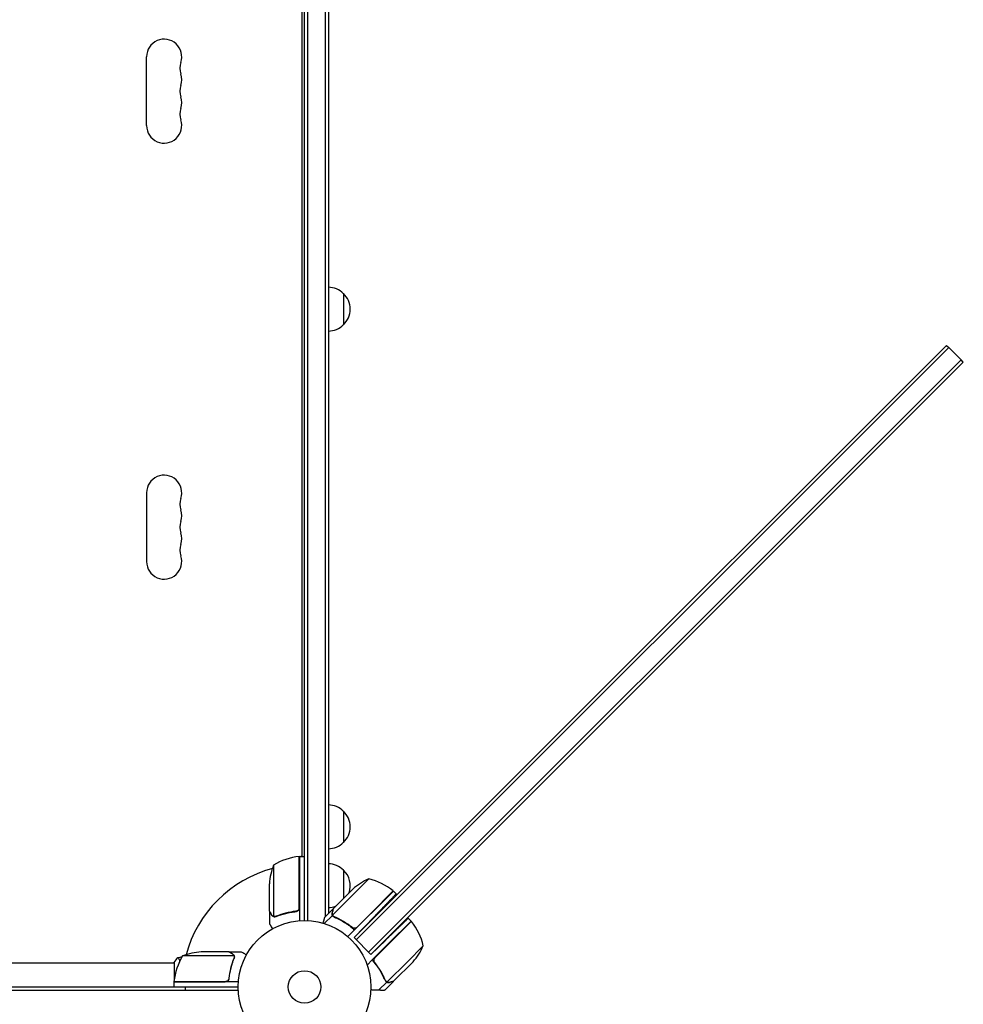
# Model space of a CAD drawing. Units: millimetres. Extents: x -5276 to 5536, y -7587 to 5535.
# Drawn here: x 855 to 1608, y 2150 to 2936 of the extents above; entities that cross this region are included whole.
import ezdxf

# ---------------------------------------------------------------- set-up
doc = ezdxf.new("R2010")
doc.units = ezdxf.units.MM
doc.header["$LTSCALE"] = 20
doc.layers.add('2d', color=230, linetype='Continuous')

msp = doc.modelspace()

# ---------------------------------------------------------------- linework, layer by layer
at = {"layer": '2d'}
for p, q in [((1082, 2217), (1082, 3193)), ((1084.5, 2216.94), (1084.5, 3193.06)), ((1098.5, 3195.2), (1098.5, 2220.1)), ((1101, 3195.2), (1101, 2222.6)), ((1080, 2268.25), (1080, 3141.75)), ((956, 2851.5), (956, 2906.5)), ((1113, 2717.5), (1113, 2692.5)), ((1595.88, 2674.34), (1123.22, 2201.69)), ((1594.11, 2676.11), (1552.53, 2634.53)), ((1594.11, 2676.11), (1595.88, 2674.34)), ((1605.78, 2664.44), (1595.88, 2674.34)), ((1564.2, 2622.86), (1605.78, 2664.44)), ((1607.55, 2662.68), (1605.78, 2664.44)), ((1565.96, 2621.09), (1607.55, 2662.68)), ((1294.47, 2376.47), (1552.53, 2634.53)), ((1133.12, 2191.79), (1564.2, 2622.86)), ((1134.89, 2190.02), (1565.96, 2621.09)), ((956, 2558.5), (956, 2503.5)), ((1294.47, 2376.47), (1121.46, 2203.46)), ((1113, 2304.3), (1113, 2279.3)), ((1077.8, 2227.39), (1077.8, 2268.25)), ((1078, 2267.44), (1077.8, 2267.33)), ((1078, 2268.25), (1078, 2216.85)), ((1078, 2268.25), (1082, 2268.25)), ((1080, 2268.6), (1079.4, 2268.25)), ((1057.25, 2261.25), (1057.25, 2220.36)), ((1113, 2257.3), (1113, 2234.6)), ((1133.27, 2250.27), (1104.35, 2221.35)), ((1054, 2224.5), (1054, 2246.41)), ((1104.98, 2226.58), (1120.47, 2242.07)), ((1152.89, 2240.54), (1116.54, 2204.2)), ((1135.07, 2223.01), (1152.74, 2240.68)), ((1152.89, 2240.54), (1155.12, 2238.31)), ((1054, 2224.3), (1054, 2214.5)), ((1054, 2224.3), (1054.12, 2224.3)), ((1074.2, 2224.3), (1075.7, 2224.3)), ((1104.84, 2226.44), (1097.91, 2219.51)), ((1104.84, 2226.44), (1104.92, 2226.35)), ((1058.22, 2219.99), (1058.22, 2219.99)), ((1104.25, 2221.11), (1097.75, 2214.61)), ((1104.25, 2221.11), (1105.48, 2219.88)), ((1121.46, 2203.46), (1137.75, 2220.33)), ((1123.86, 2211.8), (1135.07, 2223.01)), ((1138.28, 2187.47), (1167.17, 2216.36)), ((1167.03, 2216.5), (1149.35, 2198.83)), ((1167.03, 2216.5), (1164.71, 2218.82)), ((1119.12, 2212.15), (1120.36, 2210.91)), ((1121.46, 2203.46), (1134.89, 2190.02)), ((1134.89, 2190.02), (1146.73, 2201.45)), ((1149.35, 2198.83), (1136.07, 2185.54)), ((1164.02, 2184.15), (1176.75, 2196.88)), ((1025.64, 2188.75), (984.75, 2188.75)), ((1021.5, 2192), (999.59, 2192)), ((1021.7, 2192), (1031.5, 2192)), ((1021.7, 2192), (1021.7, 2191.88)), ((1025.8, 2187.79), (1025.8, 2187.79)), ((1136.07, 2185.54), (1132.03, 2181.5)), ((978, 2183), (553.96, 2183)), ((978, 2183.5), (978, 2170.13)), ((1164.02, 2184.15), (1147.84, 2167.97)), ((1168.56, 2184.09), (1153.06, 2168.59)), ((1021.7, 2171.8), (1021.7, 2170.3)), ((1147.59, 2167.87), (1146.37, 2169.09)), ((52.94, 2161.5), (1029.06, 2161.5)), ((53, 2164), (1029, 2164)), ((977.75, 2168.2), (1018.61, 2168.2)), ((1029.15, 2168), (977.75, 2168)), ((977.75, 2168), (977.75, 2164)), ((978, 2168.2), (978, 2168)), ((1147.59, 2167.87), (1141.34, 2161.62)), ((1152.92, 2168.45), (1145.99, 2161.52)), ((1147.04, 2168.53), (1147.04, 2168.53))]:
    msp.add_line(p, q, dxfattribs=at)
for radius in [53, 13]:
    msp.add_circle((1082, 2164), radius, dxfattribs=at)
for centre, radius, start, end in [((970, 2906.5), 14, 340.89011, 180), ((996.46, 2897.33), 14, 160.89011, 199.10989), ((970, 2888.17), 14, 340.89011, 19.10989), ((996.46, 2879), 14, 160.89011, 199.10989), ((970, 2869.83), 14, 340.89011, 19.10989), ((996.46, 2860.67), 14, 160.89011, 199.10989), ((970, 2851.5), 14, 180, 19.10989), ((1100.81, 2705.5), 17, 44.1865, 89.3587), ((1101.48, 2705), 17, 312.66793, 47.33207), ((1100.81, 2704.5), 17, 270.6413, 315.8135), ((970, 2558.5), 14, 340.89011, 180), ((996.46, 2549.33), 14, 160.89011, 199.10989), ((970, 2540.17), 14, 340.89011, 19.10989), ((996.46, 2531), 14, 160.89011, 199.10989), ((970, 2521.83), 14, 340.89011, 19.10989), ((996.46, 2512.67), 14, 160.89011, 199.10989), ((970, 2503.5), 14, 180, 19.1099), ((1100.81, 2292.3), 17, 44.1865, 89.3587), ((1101.48, 2291.8), 17, 312.66793, 47.33207), ((1100.81, 2291.3), 17, 270.6413, 315.8135), ((1083.27, 2218.55), 50, 96.47279, 121.34969), ((1077.97, 2265.25), 3, 93.19122, 96.47279), ((1082, 2164), 98, 105.20005, 164.79995), ((1103.9, 2243.25), 50, 158.8998, 176.37569), ((1082, 2164), 98, 92.33925, 92.45629), ((1100.81, 2245.3), 17, 44.1865, 89.3587), ((1101.48, 2244.8), 17, 340.36617, 47.33207), ((1153.52, 2204.55), 50, 113.8998, 131.37569), ((1121.47, 2201.68), 50, 51.47279, 76.34969), ((1150.74, 2238.45), 3, 48.19122, 51.47279), ((1100.81, 2244.3), 17, 270.6413, 290.58217), ((1164.93, 2214.36), 3, 38.52721, 41.80878), ((1128.16, 2185.08), 50, 13.65031, 38.52721), ((1131.04, 2217.14), 50, 318.62431, 336.1002), ((1027.45, 2162.73), 50, 148.65031, 173.52721), ((1002.75, 2142.1), 50, 93.62431, 111.1002), ((980.75, 2168.03), 3, 173.52721, 176.80878)]:
    msp.add_arc(centre, radius, start, end, dxfattribs=at)
for points, weights in [([(1155.12, 2238.31), (1155.12, 2238.31), (1147.92, 2230.86), (1137.75, 2220.33)], [1, 0.804737854124, 0.804737854124, 1]), ([(1054, 2224.3), (1054, 2224.3), (1054.55, 2223.35), (1055.62, 2221.49)], [0.983775506511, 0.983775506511, 0.989183671007, 1]), ([(1104.84, 2226.44), (1104.84, 2226.44), (1104.55, 2225.38), (1104, 2223.3)], [0.983775506511, 0.983775506511, 0.989183671007, 1]), ([(1164.71, 2218.82), (1164.71, 2218.82), (1157.26, 2211.62), (1146.73, 2201.45)], [1, 0.804737854124, 0.804737854124, 1]), ([(1024.51, 2190.38), (1022.65, 2191.45), (1021.7, 2192), (1021.7, 2192)], [1, 0.989183671007, 0.983775506511, 0.983775506511]), ([(1134.96, 2161.87), (1137.15, 2161.79), (1139.28, 2161.7), (1141.34, 2161.62)], [0.999054457313, 0.998421328983, 0.998736509879, 1]), ([(1141.34, 2161.62), (1143.71, 2161.52), (1145.17, 2161.46), (1145.69, 2161.44)], [1, 0.993052325565, 0.993052325565, 1]), ([(1152.92, 2168.45), (1152.92, 2168.45), (1151.86, 2168.17), (1149.79, 2167.61)], [0.983775506511, 0.983775506511, 0.989183671007, 1])]:
    msp.add_rational_spline(points, weights, degree=3, dxfattribs=at)
for points, knots in [([(1054, 2224.5), (1054.11, 2224.31), (1054.31, 2223.96), (1054.85, 2223.02), (1055.2, 2222.42), (1055.62, 2221.7)], [0, 0, 0, 0, 0.00517024, 0.00517024, 0.01034048, 0.01034048, 0.01034048, 0.01034048]), ([(1075.14, 2224.41), (1072.27, 2224.09), (1069.53, 2223.57), (1064.27, 2222.22), (1061.75, 2221.39), (1059.33, 2220.42)], [0, 0, 0, 0, 0.00859307, 0.00859307, 0.01718614, 0.01718614, 0.01718614, 0.01718614]), ([(1059.34, 2220.2), (1061.77, 2221.18), (1064.31, 2222.03), (1068.31, 2223.05), (1069.67, 2223.35), (1071.76, 2223.73), (1072.47, 2223.85), (1073.9, 2224.06), (1074.61, 2224.15), (1075.33, 2224.23)], [0, 0, 0, 0, 0.00869705, 0.00869705, 0.01304558, 0.01304558, 0.01521984, 0.01521984, 0.01739411, 0.01739411, 0.01739411, 0.01739411]), ([(1077.63, 2226.39), (1077.53, 2226.13), (1077.41, 2225.88), (1077.16, 2225.54), (1077.07, 2225.43), (1076.88, 2225.22), (1076.77, 2225.13), (1076.45, 2224.87), (1076.2, 2224.73), (1075.69, 2224.51), (1075.42, 2224.44), (1075.14, 2224.41)], [0.001013661, 0.001013661, 0.001013661, 0.001013661, 0.001852653, 0.001852653, 0.002272148, 0.002272148, 0.002691644, 0.002691644, 0.003530636, 0.003530636, 0.004369628, 0.004369628, 0.004369628, 0.004369628]), ([(1078, 2227.21), (1078, 2227.03), (1077.98, 2226.85), (1077.92, 2226.49), (1077.87, 2226.31), (1077.73, 2225.97), (1077.65, 2225.8), (1077.46, 2225.49), (1077.35, 2225.34), (1077.11, 2225.07), (1076.97, 2224.95), (1076.69, 2224.73), (1076.53, 2224.63), (1076.21, 2224.46), (1076.04, 2224.39), (1075.69, 2224.29), (1075.51, 2224.25), (1075.33, 2224.23)], [0, 0, 0, 0, 0.000547172, 0.000547172, 0.001094344, 0.001094344, 0.001641516, 0.001641516, 0.002188688, 0.002188688, 0.00273586, 0.00273586, 0.003283032, 0.003283032, 0.003830204, 0.003830204, 0.004377377, 0.004377377, 0.004377377, 0.004377377]), ([(1077.63, 2226.39), (1077.53, 2226.13), (1077.41, 2225.88), (1077.16, 2225.54), (1077.07, 2225.43), (1076.88, 2225.22), (1076.77, 2225.13), (1076.48, 2224.9), (1076.28, 2224.77), (1076.06, 2224.67)], [0.001013661, 0.001013661, 0.001013661, 0.001013661, 0.001852653, 0.001852653, 0.002272148, 0.002272148, 0.002691644, 0.002691644, 0.003402455, 0.003402455, 0.003402455, 0.003402455]), ([(1104.98, 2226.58), (1104.92, 2226.36), (1104.82, 2225.98), (1104.54, 2224.93), (1104.36, 2224.26), (1104.14, 2223.46)], [0, 0, 0, 0, 0.00517024, 0.00517024, 0.01034048, 0.01034048, 0.01034048, 0.01034048]), ([(1055.62, 2221.7), (1055.7, 2221.55), (1055.79, 2221.42), (1055.98, 2221.19), (1056.09, 2221.08), (1056.4, 2220.79), (1056.63, 2220.64), (1056.87, 2220.52)], [0, 0, 0, 0, 0.001089402, 0.001089402, 0.002178803, 0.002178803, 0.004357607, 0.004357607, 0.004357607, 0.004357607]), ([(1056.97, 2220.26), (1056.84, 2220.32), (1056.71, 2220.39), (1056.52, 2220.51), (1056.43, 2220.57), (1056.33, 2220.65), (1056.28, 2220.7), (1056.26, 2220.72), (1056.25, 2220.72), (1056.24, 2220.73), (1056.24, 2220.73), (1055.98, 2220.96), (1055.78, 2221.21), (1055.62, 2221.49)], [0, 0, 0, 0, 0.25, 0.25, 0.375, 0.4375, 0.46875, 0.484375, 0.492188, 0.492188, 0.5, 0.5, 1, 1, 1, 1]), ([(1057.86, 2220.01), (1057.66, 2220.03), (1057.48, 2220.08), (1057.18, 2220.17), (1057.06, 2220.22), (1056.97, 2220.26)], [0.000526185, 0.000526185, 0.000526185, 0.000526185, 0.001315456, 0.001315456, 0.002104727, 0.002104727, 0.002104727, 0.002104727]), ([(1057.86, 2220.01), (1057.66, 2220.03), (1057.48, 2220.08), (1057.23, 2220.15), (1057.14, 2220.19), (1057.07, 2220.22)], [0.000526185, 0.000526185, 0.000526185, 0.000526185, 0.001315456, 0.001315456, 0.001853172, 0.001853172, 0.001853172, 0.001853172]), ([(1058.19, 2220.2), (1058.03, 2220.2), (1057.87, 2220.22), (1057.56, 2220.27), (1057.4, 2220.31), (1057.25, 2220.36)], [0.001328787, 0.001328787, 0.001328787, 0.001328787, 0.001872455, 0.001872455, 0.002416124, 0.002416124, 0.002416124, 0.002416124]), ([(1097.91, 2219.51), (1097.91, 2219.51), (1097.87, 2219.37), (1097.76, 2218.96), (1097.72, 2218.79), (1097.63, 2218.49), (1097.59, 2218.32), (1097.53, 2218.1), (1097.51, 2218.01), (1097.49, 2217.94), (1097.48, 2217.91), (1097.27, 2217.14), (1097.01, 2216.16), (1096.68, 2214.93)], [0.5, 0.5, 0.5, 0.5, 0.625, 0.625, 0.6875, 0.6875, 0.71875, 0.734375, 0.7421875, 0.7421875, 0.75, 0.75, 0.9202302, 0.9202302, 0.9202302, 0.9202302]), ([(1104.25, 2221.11), (1104.17, 2221.27), (1104.09, 2221.43), (1104.01, 2221.69), (1103.98, 2221.82), (1103.95, 2221.97), (1103.93, 2222.05), (1103.93, 2222.08), (1103.92, 2222.11), (1103.92, 2222.12), (1103.91, 2222.22), (1103.9, 2222.36), (1103.9, 2222.53), (1103.9, 2222.61), (1103.9, 2222.65), (1103.9, 2222.67), (1103.9, 2222.68), (1103.9, 2222.68), (1103.9, 2222.68), (1103.91, 2222.9), (1103.95, 2223.11), (1104, 2223.3)], [0, 0, 0, 0, 0.25, 0.25, 0.375, 0.4375, 0.46875, 0.484375, 0.484375, 0.5, 0.5, 0.625, 0.6875, 0.71875, 0.734375, 0.742187, 0.746094, 0.746094, 0.75, 0.75, 1, 1, 1, 1]), ([(1104.14, 2223.46), (1104.1, 2223.29), (1104.07, 2223.13), (1104.04, 2222.83), (1104.04, 2222.69), (1104.06, 2222.26), (1104.11, 2221.99), (1104.19, 2221.73)], [0, 0, 0, 0, 0.001089402, 0.001089402, 0.002178803, 0.002178803, 0.004357607, 0.004357607, 0.004357607, 0.004357607]), ([(1105.72, 2219.76), (1105.4, 2219.9), (1105.12, 2220.09), (1104.75, 2220.43), (1104.63, 2220.55), (1104.42, 2220.82), (1104.33, 2220.96), (1104.25, 2221.11)], [0, 0, 0, 0, 0.001155292, 0.001155292, 0.001732938, 0.001732938, 0.002310584, 0.002310584, 0.002310584, 0.002310584]), ([(1104.9, 2220.58), (1104.79, 2220.69), (1104.69, 2220.81), (1104.5, 2221.07), (1104.42, 2221.21), (1104.35, 2221.35)], [0.001328787, 0.001328787, 0.001328787, 0.001328787, 0.001872455, 0.001872455, 0.002416124, 0.002416124, 0.002416124, 0.002416124]), ([(1105.72, 2219.76), (1108.5, 2218.58), (1111.26, 2217.17), (1114.66, 2215.05), (1115.33, 2214.62), (1116.68, 2213.7), (1117.36, 2213.22), (1119.36, 2211.74), (1120.66, 2210.7), (1121.93, 2209.59)], [0, 0, 0, 0, 0.01003251, 0.01003251, 0.01254064, 0.01254064, 0.01504877, 0.01504877, 0.02006502, 0.02006502, 0.02006502, 0.02006502]), ([(1119.87, 2211.57), (1117.61, 2213.37), (1115.3, 2214.94), (1110.63, 2217.71), (1108.26, 2218.9), (1105.86, 2219.92)], [0, 0, 0, 0, 0.00859307, 0.00859307, 0.01718614, 0.01718614, 0.01718614, 0.01718614]), ([(1054, 2214.5), (1054, 2214.5), (1054.06, 2214.39), (1054.25, 2214.07), (1054.33, 2213.93), (1054.47, 2213.69), (1054.54, 2213.56), (1054.63, 2213.41), (1054.69, 2213.31), (1054.72, 2213.25), (1055.14, 2212.53), (1055.68, 2211.59), (1056.37, 2210.39)], [0.5, 0.5, 0.5, 0.5, 0.625, 0.625, 0.6875, 0.6875, 0.71875, 0.734375, 0.734375, 0.75, 0.75, 0.9464969, 0.9464969, 0.9464969, 0.9464969]), ([(1123.03, 2211.21), (1122.77, 2211.09), (1122.51, 2211), (1122.09, 2210.93), (1121.95, 2210.92), (1121.67, 2210.91), (1121.53, 2210.92), (1121.12, 2210.97), (1120.84, 2211.04), (1120.33, 2211.25), (1120.08, 2211.39), (1119.87, 2211.57)], [0.001013661, 0.001013661, 0.001013661, 0.001013661, 0.001852653, 0.001852653, 0.002272148, 0.002272148, 0.002691644, 0.002691644, 0.003530636, 0.003530636, 0.004369628, 0.004369628, 0.004369628, 0.004369628]), ([(1123.03, 2211.21), (1122.77, 2211.09), (1122.51, 2211), (1122.09, 2210.93), (1121.95, 2210.92), (1121.67, 2210.91), (1121.53, 2210.92), (1121.16, 2210.96), (1120.92, 2211.02), (1120.7, 2211.1)], [0.001013661, 0.001013661, 0.001013661, 0.001013661, 0.001852653, 0.001852653, 0.002272148, 0.002272148, 0.002691644, 0.002691644, 0.003402455, 0.003402455, 0.003402455, 0.003402455]), ([(981, 2187.5), (981, 2187.5), (981, 2187.5), (981, 2187.5), (981.02, 2187.5), (981.07, 2187.51), (981.09, 2187.51), (981.14, 2187.47), (981.17, 2187.44), (981.34, 2187.24), (981.53, 2186.91), (981.89, 2186.17), (982.02, 2185.88), (982.28, 2185.29), (982.4, 2185), (982.53, 2184.69)], [0.12220864, 0.12220864, 0.12220864, 0.12220864, 0.12268837, 0.12268837, 0.12524335, 0.12524335, 0.12652085, 0.12652085, 0.12779834, 0.12779834, 0.13290832, 0.13290832, 0.13546331, 0.13546331, 0.13750295, 0.13750295, 0.13750295, 0.13750295]), ([(1024.3, 2190.38), (1023.58, 2190.8), (1022.98, 2191.15), (1022.04, 2191.69), (1021.69, 2191.89), (1021.5, 2192)], [0, 0, 0, 0, 0.00517024, 0.00517024, 0.01034048, 0.01034048, 0.01034048, 0.01034048]), ([(1025.58, 2186.67), (1024.61, 2184.25), (1023.78, 2181.73), (1022.43, 2176.47), (1021.91, 2173.73), (1021.59, 2170.86)], [0, 0, 0, 0, 0.00859307, 0.00859307, 0.01718614, 0.01718614, 0.01718614, 0.01718614]), ([(1021.77, 2170.67), (1022.08, 2173.53), (1022.6, 2176.29), (1023.45, 2179.64), (1023.63, 2180.3), (1024.01, 2181.61), (1024.21, 2182.27), (1024.85, 2184.19), (1025.31, 2185.44), (1025.8, 2186.66)], [0.00267622, 0.00267622, 0.00267622, 0.00267622, 0.01136401, 0.01136401, 0.01353595, 0.01353595, 0.0157079, 0.0157079, 0.0200518, 0.0200518, 0.0200518, 0.0200518]), ([(1025.48, 2189.13), (1025.36, 2189.37), (1025.21, 2189.6), (1024.92, 2189.91), (1024.81, 2190.01), (1024.58, 2190.21), (1024.45, 2190.3), (1024.3, 2190.38)], [0, 0, 0, 0, 0.00218234, 0.00218234, 0.003273511, 0.003273511, 0.004364681, 0.004364681, 0.004364681, 0.004364681]), ([(1024.51, 2190.38), (1024.65, 2190.3), (1024.78, 2190.21), (1024.97, 2190.06), (1025.03, 2190), (1025.12, 2189.92), (1025.16, 2189.87), (1025.21, 2189.82), (1025.24, 2189.79), (1025.25, 2189.78), (1025.26, 2189.77), (1025.26, 2189.77), (1025.27, 2189.75), (1025.28, 2189.74), (1025.29, 2189.73)], [0, 0, 0, 0, 0.25, 0.25, 0.375, 0.375, 0.4375, 0.46875, 0.484375, 0.4921875, 0.4921875, 0.5, 0.5, 0.5253358, 0.5253358, 0.5253358, 0.5253358]), ([(1024.51, 2190.38), (1024.65, 2190.3), (1024.78, 2190.21), (1024.97, 2190.06), (1025.03, 2190), (1025.12, 2189.92), (1025.16, 2189.87), (1025.21, 2189.82), (1025.24, 2189.79), (1025.25, 2189.78), (1025.26, 2189.77), (1025.26, 2189.77), (1025.46, 2189.54), (1025.62, 2189.3), (1025.74, 2189.03)], [0, 0, 0, 0, 0.25, 0.25, 0.375, 0.375, 0.4375, 0.46875, 0.484375, 0.492187, 0.492187, 0.5, 0.5, 1, 1, 1, 1]), ([(1025.74, 2189.03), (1025.77, 2188.97), (1025.8, 2188.9), (1025.86, 2188.74), (1025.89, 2188.64), (1025.94, 2188.43), (1025.97, 2188.31), (1026, 2188.06), (1026.01, 2187.92), (1026.01, 2187.77)], [0, 0, 0, 0, 0.00051115, 0.00051115, 0.001022301, 0.001022301, 0.001533451, 0.001533451, 0.002044601, 0.002044601, 0.002044601, 0.002044601]), ([(1029.61, 2192.02), (1029.61, 2192.02), (1029.62, 2192.01), (1029.63, 2192.01), (1029.64, 2192), (1029.65, 2192)], [0.030932419, 0.030932419, 0.030932419, 0.030932419, 0.03756195, 0.03756195, 0.039929858, 0.039929858, 0.039929858, 0.039929858]), ([(1029.62, 2192.02), (1029.62, 2192.02), (1029.62, 2192.01), (1029.63, 2192.01), (1029.64, 2192), (1029.65, 2192)], [0.032466378, 0.032466378, 0.032466378, 0.032466378, 0.03756195, 0.03756195, 0.039929858, 0.039929858, 0.039929858, 0.039929858]), ([(1035.61, 2189.63), (1035.17, 2189.88), (1034.77, 2190.11), (1034.08, 2190.51), (1033.79, 2190.68), (1033.39, 2190.91), (1033.2, 2191.02), (1033.02, 2191.12), (1032.91, 2191.19), (1032.85, 2191.22), (1031.93, 2191.75), (1031.5, 2192), (1031.5, 2192)], [0.0535022, 0.0535022, 0.0535022, 0.0535022, 0.125, 0.125, 0.1875, 0.1875, 0.21875, 0.234375, 0.234375, 0.25, 0.25, 0.5, 0.5, 0.5, 0.5]), ([(1146.25, 2169.34), (1145.07, 2172.12), (1143.65, 2174.87), (1141.54, 2178.27), (1141.1, 2178.95), (1140.19, 2180.3), (1139.71, 2180.97), (1138.23, 2182.97), (1137.18, 2184.28), (1136.07, 2185.54)], [0, 0, 0, 0, 0.01003251, 0.01003251, 0.01254064, 0.01254064, 0.01504877, 0.01504877, 0.02006502, 0.02006502, 0.02006502, 0.02006502]), ([(1137.58, 2184.32), (1137.55, 2184.41), (1137.52, 2184.5), (1137.46, 2184.73), (1137.44, 2184.87), (1137.39, 2185.28), (1137.4, 2185.57), (1137.47, 2185.98), (1137.5, 2186.12), (1137.58, 2186.38), (1137.63, 2186.52), (1137.7, 2186.64)], [0.000970326, 0.000970326, 0.000970326, 0.000970326, 0.001259366, 0.001259366, 0.001679155, 0.001679155, 0.002518732, 0.002518732, 0.002938521, 0.002938521, 0.00335831, 0.00335831, 0.00335831, 0.00335831]), ([(1138.05, 2183.48), (1137.88, 2183.7), (1137.74, 2183.94), (1137.58, 2184.32), (1137.53, 2184.46), (1137.46, 2184.73), (1137.44, 2184.87), (1137.39, 2185.28), (1137.4, 2185.57), (1137.47, 2185.98), (1137.5, 2186.12), (1137.58, 2186.38), (1137.63, 2186.52), (1137.7, 2186.64)], [0, 0, 0, 0, 0.000839577, 0.000839577, 0.001259366, 0.001259366, 0.001679155, 0.001679155, 0.002518732, 0.002518732, 0.002938521, 0.002938521, 0.00335831, 0.00335831, 0.00335831, 0.00335831]), ([(1146.41, 2169.48), (1145.38, 2171.87), (1144.19, 2174.24), (1141.43, 2178.92), (1139.85, 2181.22), (1138.05, 2183.48)], [0, 0, 0, 0, 0.00859307, 0.00859307, 0.01718614, 0.01718614, 0.01718614, 0.01718614]), ([(1021.77, 2170.67), (1021.75, 2170.49), (1021.71, 2170.31), (1021.61, 2169.97), (1021.54, 2169.8), (1021.37, 2169.47), (1021.28, 2169.32), (1021.06, 2169.03), (1020.93, 2168.89), (1020.66, 2168.65), (1020.51, 2168.54), (1020.2, 2168.35), (1020.03, 2168.27), (1019.69, 2168.13), (1019.52, 2168.08), (1019.16, 2168.02), (1018.97, 2168), (1018.79, 2168)], [0, 0, 0, 0, 0.000547232, 0.000547232, 0.001094464, 0.001094464, 0.001641696, 0.001641696, 0.002188928, 0.002188928, 0.002736159, 0.002736159, 0.003283391, 0.003283391, 0.003830623, 0.003830623, 0.004377855, 0.004377855, 0.004377855, 0.004377855]), ([(1021.59, 2170.86), (1021.56, 2170.58), (1021.49, 2170.32), (1021.33, 2169.93), (1021.27, 2169.8), (1021.12, 2169.56), (1021.05, 2169.45), (1020.79, 2169.12), (1020.58, 2168.92), (1020.24, 2168.68), (1020.12, 2168.6), (1019.87, 2168.47), (1019.74, 2168.42), (1019.61, 2168.37)], [0, 0, 0, 0, 0.000839577, 0.000839577, 0.001259366, 0.001259366, 0.001679155, 0.001679155, 0.002518732, 0.002518732, 0.002938521, 0.002938521, 0.00335831, 0.00335831, 0.00335831, 0.00335831]), ([(1021.33, 2169.94), (1021.29, 2169.85), (1021.24, 2169.76), (1021.12, 2169.56), (1021.05, 2169.45), (1020.79, 2169.12), (1020.58, 2168.92), (1020.24, 2168.68), (1020.12, 2168.6), (1019.87, 2168.47), (1019.74, 2168.42), (1019.61, 2168.37)], [0.000970326, 0.000970326, 0.000970326, 0.000970326, 0.001259366, 0.001259366, 0.001679155, 0.001679155, 0.002518732, 0.002518732, 0.002938521, 0.002938521, 0.00335831, 0.00335831, 0.00335831, 0.00335831]), ([(1146.25, 2169.34), (1146.39, 2169.01), (1146.57, 2168.73), (1146.91, 2168.36), (1147.04, 2168.25), (1147.3, 2168.04), (1147.44, 2167.95), (1147.59, 2167.87)], [0, 0, 0, 0, 0.001155292, 0.001155292, 0.001732938, 0.001732938, 0.002310584, 0.002310584, 0.002310584, 0.002310584]), ([(1147.59, 2167.87), (1147.91, 2167.7), (1148.25, 2167.59), (1148.66, 2167.53), (1148.7, 2167.53), (1148.75, 2167.52)], [0, 0, 0, 0, 0.5, 0.5, 0.5610823, 0.5610823, 0.5610823, 0.5610823]), ([(1148.53, 2167.55), (1148.38, 2167.57), (1148.24, 2167.61), (1147.92, 2167.71), (1147.76, 2167.78), (1147.59, 2167.87)], [0.5438819, 0.5438819, 0.5438819, 0.5438819, 0.75, 0.75, 1, 1, 1, 1]), ([(1147.59, 2167.87), (1147.91, 2167.7), (1148.25, 2167.59), (1148.8, 2167.51), (1148.98, 2167.5), (1149.37, 2167.53), (1149.57, 2167.55), (1149.79, 2167.61)], [0, 0, 0, 0, 0.5, 0.5, 0.75, 0.75, 1, 1, 1, 1]), ([(1148.22, 2167.81), (1148.48, 2167.72), (1148.75, 2167.67), (1149.17, 2167.65), (1149.32, 2167.66), (1149.62, 2167.69), (1149.78, 2167.71), (1149.94, 2167.76)], [0, 0, 0, 0, 0.00218234, 0.00218234, 0.003273511, 0.003273511, 0.004364681, 0.004364681, 0.004364681, 0.004364681]), ([(1149.94, 2167.76), (1150.74, 2167.97), (1151.41, 2168.15), (1152.47, 2168.44), (1152.85, 2168.54), (1153.06, 2168.59)], [0, 0, 0, 0, 0.00517024, 0.00517024, 0.01034048, 0.01034048, 0.01034048, 0.01034048])]:
    msp.add_open_spline(points, degree=3, knots=knots, dxfattribs=at)
for points in [[(1077.63, 2226.39), (1077.74, 2226.72), (1077.8, 2227.05), (1077.8, 2227.39)], [(1057.25, 2220.36), (1057.12, 2220.4), (1056.99, 2220.46), (1056.87, 2220.52)], [(1057.86, 2220.01), (1057.97, 2220), (1058.09, 2219.99), (1058.22, 2219.99)], [(1058.19, 2220.2), (1058.19, 2220.2), (1058.2, 2220.2), (1058.21, 2220.2)], [(1059.33, 2220.42), (1058.97, 2220.27), (1058.59, 2220.2), (1058.21, 2220.2)], [(1058.21, 2220.2), (1058.21, 2220.2), (1058.21, 2220.2), (1058.21, 2220.2)], [(1058.29, 2219.99), (1058.27, 2219.99), (1058.24, 2219.99), (1058.22, 2219.99)], [(1059.34, 2220.2), (1059, 2220.07), (1058.65, 2220), (1058.29, 2219.99)], [(1104.35, 2221.35), (1104.29, 2221.47), (1104.24, 2221.6), (1104.19, 2221.73)], [(1104.9, 2220.58), (1104.91, 2220.57), (1104.91, 2220.57), (1104.92, 2220.56)], [(1105.86, 2219.92), (1105.5, 2220.08), (1105.19, 2220.29), (1104.92, 2220.56)], [(1104.92, 2220.56), (1104.92, 2220.56), (1104.92, 2220.56), (1104.92, 2220.56)], [(1120.36, 2210.91), (1120.89, 2210.48), (1121.41, 2210.04), (1121.93, 2209.59)], [(1123.03, 2211.21), (1123.34, 2211.36), (1123.61, 2211.55), (1123.86, 2211.8)], [(978, 2183.5), (978.93, 2184.92), (979.97, 2186.29), (981, 2187.5)], [(981, 2187.5), (981, 2187.5), (981, 2187.5), (981, 2187.5)], [(981, 2187.5), (981, 2187.5), (981, 2187.5), (981, 2187.5)], [(981.06, 2187.51), (982.16, 2187.7), (983.25, 2187.89), (984.35, 2188.07)], [(981.06, 2187.51), (982.16, 2187.7), (983.25, 2187.89), (984.35, 2188.07)], [(981.82, 2186.3), (981.93, 2186.09), (982.03, 2185.85), (982.15, 2185.58)], [(1025.48, 2189.13), (1025.54, 2189.01), (1025.6, 2188.88), (1025.64, 2188.75)], [(1025.75, 2187.23), (1025.71, 2187.04), (1025.66, 2186.85), (1025.58, 2186.67)], [(1025.64, 2188.75), (1025.75, 2188.44), (1025.8, 2188.13), (1025.8, 2187.81)], [(1025.8, 2187.79), (1025.8, 2187.6), (1025.78, 2187.42), (1025.75, 2187.23)], [(1025.8, 2187.79), (1025.8, 2187.72), (1025.8, 2187.66), (1025.79, 2187.59)], [(1025.8, 2187.81), (1025.8, 2187.81), (1025.8, 2187.8), (1025.8, 2187.79)], [(1025.8, 2187.79), (1025.8, 2187.79), (1025.8, 2187.79), (1025.8, 2187.79)], [(1026.01, 2187.71), (1026, 2187.35), (1025.93, 2187), (1025.8, 2186.66)], [(1026.01, 2187.77), (1026.01, 2187.75), (1026.01, 2187.73), (1026.01, 2187.71)], [(1028.19, 2192), (1028.67, 2192.01), (1029.14, 2192.01), (1029.61, 2192.02)], [(1137.4, 2183.98), (1136.97, 2184.5), (1136.52, 2185.03), (1136.07, 2185.54)], [(1137.7, 2186.64), (1137.84, 2186.95), (1138.04, 2187.23), (1138.28, 2187.47)], [(1145.13, 2172.27), (1145.04, 2172.46), (1144.94, 2172.66), (1144.84, 2172.86)], [(1146.69, 2168.96), (1146.58, 2169.12), (1146.48, 2169.29), (1146.41, 2169.48)], [(986.55, 2168.2), (986.55, 2168.13), (986.56, 2168.07), (986.57, 2168)], [(986.73, 2164), (986.73, 2163.16), (986.71, 2162.32), (986.67, 2161.5)], [(1014.14, 2168.2), (1014.13, 2168.13), (1014.13, 2168.07), (1014.12, 2168)], [(1014.34, 2168.2), (1014.33, 2168.13), (1014.33, 2168.07), (1014.32, 2168)], [(1019.61, 2168.37), (1019.28, 2168.26), (1018.95, 2168.2), (1018.61, 2168.2)], [(1145.99, 2161.52), (1145.99, 2161.52), (1145.89, 2161.5), (1145.69, 2161.44)], [(1147.04, 2168.53), (1146.91, 2168.67), (1146.8, 2168.81), (1146.69, 2168.96)], [(1147.04, 2168.53), (1147, 2168.58), (1146.95, 2168.63), (1146.91, 2168.68)], [(1147.04, 2168.53), (1147.05, 2168.53), (1147.05, 2168.53), (1147.05, 2168.53)], [(1147.06, 2168.52), (1147.06, 2168.52), (1147.05, 2168.53), (1147.05, 2168.53)], [(1147.06, 2168.52), (1147.06, 2168.52), (1147.05, 2168.53), (1147.05, 2168.53)], [(1147.84, 2167.97), (1147.55, 2168.11), (1147.29, 2168.29), (1147.06, 2168.52)], [(1148.22, 2167.81), (1148.1, 2167.85), (1147.95, 2167.91), (1147.78, 2168)], [(1148.22, 2167.81), (1148.09, 2167.85), (1147.96, 2167.91), (1147.84, 2167.97)], [(1148.86, 2167.51), (1148.84, 2167.52), (1148.83, 2167.52), (1148.81, 2167.52)], [(1149.79, 2167.61), (1149.58, 2167.56), (1149.39, 2167.53), (1149.21, 2167.52)]]:
    msp.add_open_spline(points, degree=3, dxfattribs=at)

doc.saveas('drawing.dxf')
